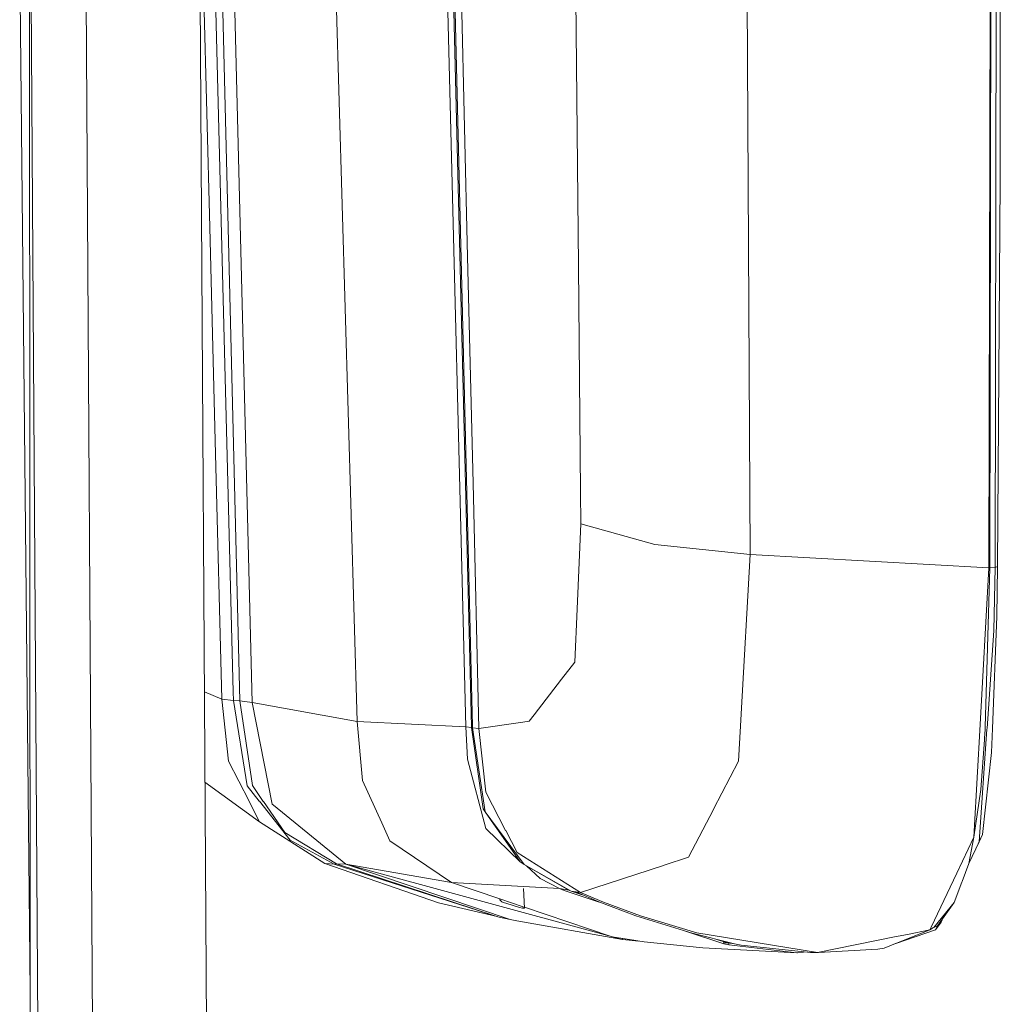
# Model space of a CAD drawing. Units: millimetres. Extents: x -504 to 6518, y 288 to 4034.
# Drawn here: x 85 to 235, y 2646 to 2797 of the extents above; entities that cross this region are included whole.
import ezdxf

# ---------------------------------------------------------------- set-up
doc = ezdxf.new("R2010")
doc.units = ezdxf.units.MM
doc.layers.add('1', color=7, linetype='Continuous', true_color=0xffffff)

msp = doc.modelspace()

# ---------------------------------------------------------------- linework, layer by layer
at = {"layer": '1', "color": 18, "linetype": 'Continuous', "lineweight": 13}
for p, q in [((149.939732, 2833.40628), (153.53413, 2688.849162)), ((150.886969, 2833.173881), (154.443459, 2688.873123)), ((151.080088, 2833.137701), (154.578403, 2688.939641)), ((152.08526, 2832.962762), (153.82357, 2760.790955)), ((233.847813, 2832.08258), (233.599857, 2713.213633)), ((233.967022, 2832.086812), (233.720259, 2713.20809)), ((234.796957, 2832.125317), (234.549955, 2713.249694)), ((170.103268, 2831.456076), (170.776323, 2759.413908)), ((196.459965, 2831.044207), (197.049812, 2715.221117)), ((86.876876, 2648.309687), (85.283766, 2809.237452)), ((86.910874, 2572.847132), (86.8045, 2808.957033)), ((88.546158, 2572.96427), (86.977251, 2808.925178)), ((96.85139, 2572.990489), (95.388346, 2807.176837)), ((117.998824, 2806.591174), (120.838837, 2692.577253)), ((112.873736, 2803.626024), (114.259651, 2578.469424)), ((113.385621, 2803.533413), (114.360765, 2765.290628)), ((115.170361, 2803.455658), (117.954687, 2694.22401)), ((116.227186, 2803.865408), (118.973211, 2692.820857)), ((136.941866, 2689.653705), (133.68173, 2800.881217)), ((235.322908, 2801.000546), (235.346989, 2772.473346)), ((235.346989, 2772.473346), (234.936432, 2713.395427)), ((115.244345, 2730.637978), (114.360765, 2765.290628)), ((153.82357, 2760.790955), (154.658512, 2726.143907)), ((171.099857, 2724.817823), (170.776323, 2759.413908)), ((115.244345, 2730.637978), (116.201595, 2693.09486)), ((154.658512, 2726.143907), (155.562595, 2688.606809)), ((171.099857, 2724.817823), (171.145395, 2719.929527)), ((171.145395, 2719.929527), (170.580343, 2706.938694)), ((171.145395, 2719.929527), (182.486729, 2716.762613)), ((182.486967, 2716.762613), (182.486729, 2716.762613)), ((182.486967, 2716.762613), (197.049812, 2715.221117)), ((197.049812, 2715.221117), (195.701794, 2690.821956)), ((233.599857, 2713.213633), (197.049812, 2715.221117)), ((233.599857, 2713.213633), (232.199625, 2688.291858)), ((233.720259, 2713.20809), (233.04315, 2688.812684)), ((233.720259, 2713.20809), (233.599857, 2713.213633)), ((234.549955, 2713.249694), (233.720259, 2713.20809)), ((234.549955, 2713.249694), (234.371618, 2703.614186)), ((234.936432, 2713.395427), (234.549955, 2713.249694)), ((234.936432, 2713.395427), (234.800056, 2705.722998)), ((170.580343, 2706.938694), (170.224623, 2698.759209)), ((234.800056, 2705.722998), (234.159426, 2688.618372)), ((233.31757, 2688.606809), (234.371618, 2703.614186)), ((168.207125, 2696.140836), (170.224623, 2698.759209)), ((164.00452, 2690.68713), (168.207125, 2696.140836)), ((113.547206, 2694.213582), (116.201595, 2693.09486)), ((117.954687, 2694.22401), (118.016199, 2692.876707)), ((116.201595, 2693.09486), (118.016199, 2692.876707)), ((116.201595, 2693.09486), (117.234425, 2683.594535)), ((118.016199, 2692.876707), (120.112137, 2679.823945)), ((118.973211, 2692.820857), (118.016199, 2692.876707)), ((118.973211, 2692.820857), (120.885328, 2679.864059)), ((120.838837, 2692.577253), (118.973211, 2692.820857)), ((120.838837, 2692.577253), (123.897032, 2677.037548)), ((136.941866, 2689.653705), (120.838837, 2692.577253)), ((163.266615, 2689.729641), (164.00452, 2690.68713)), ((195.302919, 2683.603536), (195.699171, 2690.774094)), ((195.701794, 2690.821956), (195.699171, 2690.774094)), ((136.941866, 2689.653705), (137.75535, 2680.638443)), ((153.53413, 2688.849162), (136.941866, 2689.653705)), ((153.53413, 2688.849162), (153.81904, 2683.881293)), ((154.44775, 2688.775967), (153.53413, 2688.849162)), ((154.443459, 2688.873123), (154.44775, 2688.775967)), ((154.44775, 2688.775967), (156.209663, 2676.293085)), ((154.588179, 2688.706647), (154.44775, 2688.775967)), ((154.578403, 2688.939641), (154.588179, 2688.706647)), ((154.588179, 2688.706647), (156.521515, 2675.835203)), ((155.562595, 2688.606809), (154.588179, 2688.706647)), ((162.262873, 2689.583491), (155.562595, 2688.606809)), ((163.266615, 2689.729641), (162.262873, 2689.583491)), ((233.009771, 2688.192795), (233.042911, 2688.810776)), ((233.04315, 2688.812684), (233.042911, 2688.810776)), ((155.562595, 2688.606809), (156.604485, 2678.848873)), ((232.199625, 2688.291858), (231.843666, 2681.954454)), ((233.308748, 2688.480864), (232.098297, 2671.244334)), ((232.939676, 2686.884592), (233.000473, 2688.016067)), ((233.000473, 2688.016067), (233.009771, 2688.192795)), ((233.31757, 2688.606809), (233.308748, 2688.480864)), ((234.159426, 2688.618372), (234.020428, 2684.912215)), ((232.939676, 2686.884592), (232.367472, 2679.241846)), ((234.020428, 2684.912215), (232.632832, 2672.361325)), ((117.234425, 2683.594535), (120.37702, 2677.453171)), ((156.605438, 2673.308621), (153.81904, 2683.881293)), ((195.302919, 2683.603536), (191.466049, 2676.234971)), ((231.843666, 2681.954454), (231.281713, 2671.953152)), ((121.993975, 2674.292932), (113.632384, 2680.375588)), ((120.112137, 2679.823945), (121.95392, 2677.481304)), ((122.556404, 2677.443574), (120.885328, 2679.864059)), ((140.691236, 2674.180041), (137.75535, 2680.638443)), ((156.604485, 2678.848873), (159.649805, 2673.0013)), ((232.367472, 2679.241846), (231.281713, 2671.953152)), ((120.393948, 2677.419792), (120.37702, 2677.453171)), ((121.993975, 2674.292932), (120.393948, 2677.419792)), ((121.966318, 2677.465628), (121.95392, 2677.481304)), ((121.966318, 2677.465628), (126.654819, 2671.502362)), ((122.575001, 2677.416514), (122.556404, 2677.443574)), ((125.861601, 2672.656368), (122.575001, 2677.416514)), ((123.897032, 2677.037548), (124.119715, 2676.856647)), ((135.194735, 2667.8573), (124.119715, 2676.856647)), ((156.521515, 2675.835203), (156.209663, 2676.293085)), ((156.521515, 2675.835203), (158.168272, 2673.490892)), ((158.392862, 2673.299323), (156.521515, 2675.835203)), ((187.643484, 2668.893288), (191.436724, 2676.178347)), ((191.436724, 2676.178347), (191.466049, 2676.234971)), ((131.994442, 2667.939614), (121.993975, 2674.292932)), ((140.691236, 2674.180041), (141.941503, 2671.429764)), ((125.861601, 2672.656368), (133.777098, 2667.909871)), ((156.607107, 2673.303495), (156.605438, 2673.308621)), ((161.863045, 2668.204258), (156.607107, 2673.303495)), ((158.187107, 2673.463772), (158.168272, 2673.490892)), ((158.187107, 2673.463772), (161.863045, 2668.204258)), ((158.404783, 2673.283409), (158.392862, 2673.299323)), ((162.471727, 2667.772482), (158.404783, 2673.283409)), ((159.666971, 2672.968219), (159.649805, 2673.0013)), ((159.666971, 2672.968219), (161.414818, 2669.61218)), ((232.632832, 2672.361325), (231.643699, 2670.276024)), ((232.632832, 2672.361325), (232.098297, 2671.244334)), ((133.387283, 2667.848359), (126.654819, 2671.502362)), ((141.941503, 2671.429764), (151.364044, 2665.016185)), ((228.692011, 2666.475068), (231.281713, 2671.953152)), ((230.541185, 2667.927633), (231.281713, 2671.953152)), ((232.098297, 2671.244334), (230.541185, 2667.927633)), ((161.414818, 2669.61218), (171.113686, 2663.4791)), ((131.994442, 2667.939614), (133.387283, 2667.848359)), ((131.994442, 2667.939614), (149.395184, 2661.904345)), ((133.387283, 2667.848359), (133.777098, 2667.909871)), ((133.387283, 2667.848359), (158.438877, 2659.782003)), ((133.777098, 2667.909871), (135.194735, 2667.8573)), ((133.777098, 2667.909871), (158.438877, 2659.782003)), ((135.194735, 2667.8573), (160.325722, 2659.378658)), ((135.194735, 2667.8573), (175.431059, 2656.879665)), ((135.194735, 2667.8573), (175.431059, 2656.879665)), ((151.364044, 2665.016185), (135.194735, 2667.8573)), ((162.471727, 2667.772482), (161.863045, 2668.204258)), ((162.471727, 2667.772482), (169.318632, 2663.857292)), ((169.683413, 2663.70977), (162.471727, 2667.772482)), ((162.839528, 2667.562167), (164.940552, 2665.626775)), ((183.807091, 2667.636703), (171.113686, 2663.4791)), ((183.882193, 2667.66132), (183.807091, 2667.636703)), ((187.643484, 2668.893288), (183.882193, 2667.66132)), ((230.541185, 2667.927633), (229.486898, 2665.160309)), ((228.187517, 2665.408026), (228.692011, 2666.475068)), ((151.364044, 2665.016185), (158.77932, 2662.509246)), ((167.91387, 2664.126764), (151.364044, 2665.016185)), ((164.940552, 2665.626775), (167.91387, 2664.126764)), ((224.782661, 2658.206175), (228.187517, 2665.408026)), ((228.27907, 2661.990176), (229.449228, 2665.061663)), ((229.486898, 2665.160309), (229.449228, 2665.061663)), ((162.395927, 2664.098066), (162.54969, 2661.098193)), ((167.91387, 2664.126764), (168.582634, 2663.812707)), ((169.318632, 2663.857292), (167.91387, 2664.126764)), ((168.582634, 2663.812707), (173.971733, 2662.014067)), ((169.683413, 2663.70977), (169.318632, 2663.857292)), ((169.683413, 2663.70977), (171.366997, 2663.165232)), ((170.402721, 2663.59372), (169.683413, 2663.70977)), ((170.402721, 2663.59372), (173.887686, 2662.045132)), ((171.113686, 2663.4791), (170.402721, 2663.59372)), ((171.113686, 2663.4791), (174.632982, 2662.031661)), ((149.395184, 2661.904345), (158.33991, 2659.813869)), ((158.77932, 2662.509246), (158.780054, 2662.391494)), ((158.780054, 2662.391494), (159.087614, 2662.077795)), ((158.781392, 2662.508545), (162.316764, 2661.313315)), ((159.087614, 2662.077795), (159.152464, 2662.011693)), ((159.152464, 2662.011693), (160.645679, 2661.540519)), ((160.645679, 2661.540519), (161.763386, 2661.187838)), ((179.566816, 2659.946094), (173.887686, 2662.045132)), ((180.28541, 2659.945737), (174.632982, 2662.031661)), ((228.27907, 2661.990176), (225.158171, 2658.134709)), ((225.743488, 2658.392738), (228.27907, 2661.990176)), ((161.763386, 2661.187838), (162.221865, 2661.098371)), ((162.221865, 2661.098371), (162.318186, 2661.085497)), ((162.316764, 2661.313315), (162.318186, 2661.085497)), ((162.318186, 2661.085497), (162.39901, 2661.078225)), ((162.54969, 2661.098193), (162.39901, 2661.078225)), ((162.542577, 2661.236973), (175.808147, 2656.75218)), ((158.438877, 2659.782003), (158.645348, 2659.740339)), ((158.645348, 2659.740339), (158.678011, 2659.733246)), ((158.678011, 2659.733246), (160.325722, 2659.378658)), ((160.325722, 2659.378658), (161.356405, 2659.170757)), ((161.356405, 2659.170757), (177.524284, 2656.306724)), ((188.212589, 2657.292615), (179.566816, 2659.946094)), ((180.28541, 2659.945737), (188.928322, 2657.299171)), ((226.278023, 2658.964764), (225.449041, 2657.797168)), ((226.442055, 2659.311007), (226.278023, 2658.964764)), ((226.54776, 2659.533825), (226.442055, 2659.311007)), ((187.038874, 2657.65284), (193.046764, 2655.647676)), ((194.645599, 2655.63498), (188.212589, 2657.292615)), ((207.39241, 2654.296975), (188.928322, 2657.299171)), ((219.165758, 2656.691085), (221.136049, 2657.091747)), ((225.449041, 2657.797168), (219.341234, 2655.710678)), ((219.341234, 2655.710678), (224.587635, 2657.793592)), ((224.587635, 2657.793592), (221.136049, 2657.091747)), ((224.587635, 2657.793592), (224.782661, 2658.206175)), ((224.985556, 2658.062826), (224.587635, 2657.793592)), ((225.011543, 2658.073674), (224.985556, 2658.062826)), ((225.158171, 2658.134709), (225.011543, 2658.073674)), ((225.743488, 2658.392738), (225.158171, 2658.134709)), ((225.449041, 2657.797168), (225.712971, 2658.331047)), ((225.712971, 2658.331047), (225.743488, 2658.392738)), ((176.25709, 2656.658719), (175.808147, 2656.75218)), ((176.240877, 2656.660567), (175.808147, 2656.75218)), ((176.210702, 2656.666955), (176.88723, 2656.482379)), ((176.210702, 2656.666955), (176.88723, 2656.482379)), ((176.240877, 2656.660567), (176.25709, 2656.658719)), ((176.240877, 2656.660567), (176.88723, 2656.482379)), ((176.25709, 2656.658719), (176.273302, 2656.656872)), ((176.273302, 2656.656872), (178.579048, 2656.289498)), ((176.88723, 2656.482379), (177.524284, 2656.306724)), ((177.524284, 2656.306724), (177.54722, 2656.453899)), ((177.524284, 2656.306724), (180.043629, 2656.056095)), ((180.851177, 2655.9274), (178.579048, 2656.289498)), ((180.851177, 2655.9274), (189.842895, 2655.030201)), ((191.971657, 2656.323992), (193.387464, 2655.853163)), ((193.004564, 2655.819456), (193.046764, 2655.647676)), ((193.037228, 2655.81883), (193.004564, 2655.819456)), ((193.983749, 2655.729006), (193.037228, 2655.81883)), ((193.046764, 2655.647676), (193.800405, 2655.471306)), ((193.983749, 2655.729006), (193.387464, 2655.853163)), ((193.800405, 2655.471306), (193.798691, 2655.746568)), ((194.645599, 2655.63498), (193.983749, 2655.729006)), ((195.714191, 2655.454944), (194.645599, 2655.63498)), ((219.165758, 2656.691085), (207.39241, 2654.296975)), ((219.327167, 2655.704688), (217.569784, 2654.972295)), ((219.341234, 2655.710678), (219.327167, 2655.704688)), ((204.213337, 2654.284219), (189.842895, 2655.030201)), ((193.800405, 2655.471306), (204.213337, 2654.284219)), ((206.322388, 2654.290806), (195.714191, 2655.454944)), ((204.213337, 2654.284219), (204.329924, 2654.28267)), ((204.329924, 2654.28267), (205.183462, 2654.385786)), ((205.183462, 2654.385786), (205.205105, 2654.413416)), ((206.322388, 2654.290806), (206.687645, 2654.292862)), ((206.44112, 2654.289018), (206.322388, 2654.290806)), ((207.509235, 2654.294918), (206.44112, 2654.289018)), ((207.39241, 2654.296975), (206.687645, 2654.292862)), ((207.509235, 2654.294918), (207.39241, 2654.296975)), ((216.587023, 2654.816698), (207.509235, 2654.294918)), ((216.587023, 2654.816698), (217.569784, 2654.972295))]:
    msp.add_line(p, q, dxfattribs=at)

doc.saveas('drawing.dxf')
